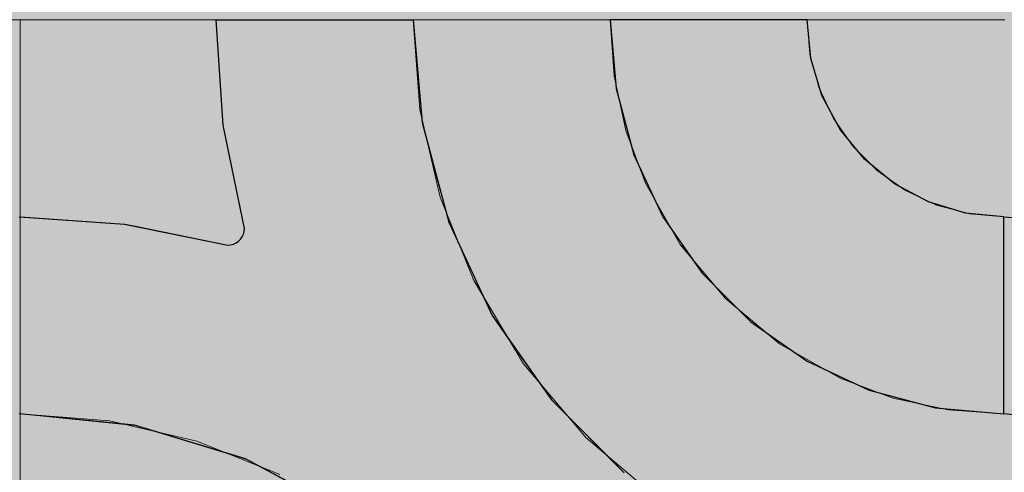
# Model space of a CAD drawing. Units: millimetres. Extents: x -7779 to 7596, y -2107 to 8488.
# Drawn here: x -5060 to -4760, y 3244 to 3381 of the extents above; entities that cross this region are included whole.
import ezdxf

# ---------------------------------------------------------------- set-up
doc = ezdxf.new("R2010")
doc.units = ezdxf.units.MM
doc.header["$LTSCALE"] = 100
doc.linetypes.add('Dash Style-5', pattern=[1.058075, 0.352692, -0.705383])
for name, color, linetype, lineweight in [('AAPINNAT', 7, 'Continuous', 15), ('Dimension', 7, 'Continuous', 5), ('None', 7, 'Continuous', 5)]:
    doc.layers.add(name, color=color, linetype=linetype, lineweight=lineweight)

# ---------------------------------------------------------------- blocks, each defined once
blk = doc.blocks.new('*U10')
at = {"layer": 'None', "color": 7, "linetype": 'Continuous', "lineweight": 5, "transparency": 33554687}
blk.add_open_spline([(-764.28, 865.71), (-806.14, 1027.21), (-687.32, 1086.54), (-568.38, 1145.54), (-489.09, 992.68), (-527.54, 1135.09), (-423.83, 1162.47), (-320.02, 1189.57), (-257.99, 1071.28), (-302.56, 1231.28), (-191.25, 1250.79), (-79.84, 1270.03), (-21.3, 1162.5)], degree=2, knots=[0, 0, 0, 0.171115, 0.171115, 0.342187, 0.342187, 0.488732, 0.488732, 0.635319, 0.635319, 0.817613, 0.817613, 1, 1, 1], dxfattribs=at)
blk = doc.blocks.new('RUDUS puu Y')
at = {"layer": 'None', "linetype": 'Continuous', "lineweight": 0, "transparency": 33554610}
h = blk.add_hatch(color=253, dxfattribs=at)
edge = h.paths.add_edge_path()
edge.add_arc((0, 0), 1250, 0, 360, ccw=False)
at = {"layer": 'None', "color": 7, "transparency": 33554687}
blk.add_blockref('*U10', (0, 0), dxfattribs=at)

msp = doc.modelspace()

# ---------------------------------------------------------------- wipeouts: each hides what was drawn before it
at = {"color": 255, "linetype": 'Continuous', "lineweight": 5, "transparency": 33554687}
msp.add_wipeout([(-5341.81, 6775.2), (-3341.81, 6775.2), (-3341.81, 1198.11), (-5341.81, 1198.11)], dxfattribs=at).dxf.layer = 'None'

# ---------------------------------------------------------------- next in the draw order: linework, layer by layer
at = {"layer": 'AAPINNAT', "color": 254, "linetype": 'Continuous', "lineweight": 0, "true_color": 0xd9d4ce}
for p, q in [((-4869.97, 3325.05), (-4869.22, 3331.58)), ((-4869.22, 3331.58), (-4864.74, 3323.71)), ((-4871.93, 3318.78), (-4869.97, 3325.05)), ((-4864.74, 3323.71), (-4858.61, 3312.92)), ((-4875.03, 3312.99), (-4871.93, 3318.78)), ((-4879.16, 3307.87), (-4875.03, 3312.99)), ((-4858.61, 3312.92), (-4844.85, 3296.45)), ((-4884.17, 3303.62), (-4879.16, 3307.87)), ((-4887.28, 3301.86), (-4884.17, 3303.62)), ((-4915.56, 3291.9), (-4921.55, 3301.91)), ((-4921.55, 3301.91), (-4915.56, 3299.21)), ((-4896.1, 3298.27), (-4889.88, 3300.38)), ((-4889.88, 3300.38), (-4887.28, 3301.86)), ((-4915.56, 3299.21), (-4909.17, 3297.67)), ((-4909.17, 3297.67), (-4906.39, 3297.54)), ((-4906.39, 3297.54), (-4902.61, 3297.35)), ((-4902.61, 3297.35), (-4896.1, 3298.27)), ((-4844.85, 3296.45), (-4843.94, 3295.69)), ((-4843.94, 3295.69), (-4843.03, 3294.92)), ((-4843.03, 3294.92), (-4840.92, 3293.16)), ((-4909.17, 3281.22), (-4915.56, 3291.9)), ((-4840.92, 3293.16), (-4837.67, 3290.45)), ((-4837.67, 3290.45), (-4833.42, 3286.9)), ((-4833.42, 3286.9), (-4828.38, 3282.69)), ((-4828.38, 3282.69), (-4828.31, 3282.65)), ((-4828.31, 3282.65), (-4822.52, 3279.35)), ((-4906.39, 3276.56), (-4909.17, 3281.22)), ((-4822.52, 3279.35), (-4816.24, 3275.79)), ((-4902.61, 3272.1), (-4906.39, 3276.56)), ((-4816.24, 3275.79), (-4809.72, 3272.08)), ((-4896.1, 3264.43), (-4902.61, 3272.1)), ((-4816.24, 3271.33), (-4822.52, 3269.37)), ((-4809.72, 3272.08), (-4816.24, 3271.33)), ((-4822.52, 3269.37), (-4828.31, 3266.27)), ((-4889.88, 3257.09), (-4896.1, 3264.43)), ((-4828.38, 3266.21), (-4833.42, 3262.14)), ((-4828.31, 3266.27), (-4828.38, 3266.21)), ((-4833.42, 3262.14), (-4837.67, 3257.13)), ((-4887.28, 3254.02), (-4889.88, 3257.09)), ((-4837.67, 3257.13), (-4840.92, 3251.42)), ((-4884.17, 3251.38), (-4887.28, 3254.02)), ((-4879.16, 3247.13), (-4884.17, 3251.38)), ((-4840.92, 3251.42), (-4843.03, 3245.19)), ((-4875.03, 3243.63), (-4879.16, 3247.13)), ((-4871.93, 3241.01), (-4875.03, 3243.63)), ((-4843.03, 3245.19), (-4843.94, 3238.69))]:
    msp.add_line(p, q, dxfattribs=at)
at = {"layer": 'AAPINNAT', "color": 7, "linetype": 'Dash Style-5', "lineweight": 13}
msp.add_lwpolyline([(-4843.94, 3238.69), (-4843.03, 3245.19), (-4840.92, 3251.42), (-4837.67, 3257.13), (-4833.42, 3262.14), (-4828.31, 3266.27), (-4822.52, 3269.37), (-4816.24, 3271.33), (-4809.72, 3272.08), (-4809.72, 3272.08), (-4828.38, 3282.69), (-4844.85, 3296.45), (-4858.61, 3312.92), (-4869.22, 3331.58), (-4869.22, 3331.58), (-4869.97, 3325.05), (-4871.93, 3318.78), (-4875.03, 3312.99), (-4879.16, 3307.87), (-4884.17, 3303.62), (-4889.88, 3300.38), (-4896.1, 3298.27), (-4902.61, 3297.35), (-4909.17, 3297.67), (-4915.56, 3299.21), (-4921.55, 3301.91), (-4921.55, 3301.91), (-4906.39, 3276.56), (-4887.28, 3254.02), (-4864.74, 3234.91)], dxfattribs=at)
at = {"layer": 'AAPINNAT', "color": 254, "linetype": 'Continuous', "lineweight": 0, "true_color": 0xd9d4ce}
for points in [[(-4869.22, 3238.7), (-4869.97, 3325.05), (-4869.22, 3331.58)], [(-4869.22, 3238.7), (-4869.22, 3331.58), (-4864.74, 3234.91)], [(-4864.74, 3234.91), (-4869.22, 3331.58), (-4864.74, 3323.71)], [(-4869.97, 3239.34), (-4871.93, 3318.78), (-4869.97, 3325.05)], [(-4869.97, 3239.34), (-4869.97, 3325.05), (-4869.22, 3238.7)], [(-4864.74, 3234.91), (-4864.74, 3323.71), (-4858.61, 3231.25)], [(-4858.61, 3231.25), (-4864.74, 3323.71), (-4858.61, 3312.92)], [(-4871.93, 3241.01), (-4875.03, 3312.99), (-4871.93, 3318.78)], [(-4871.93, 3241.01), (-4871.93, 3318.78), (-4869.97, 3239.34)], [(-4875.03, 3243.63), (-4879.16, 3307.87), (-4875.03, 3312.99)], [(-4875.03, 3243.63), (-4875.03, 3312.99), (-4871.93, 3241.01)], [(-4858.61, 3231.25), (-4858.61, 3312.92), (-4844.85, 3223.02)], [(-4844.85, 3223.02), (-4858.61, 3312.92), (-4844.85, 3296.45)], [(-4879.16, 3247.13), (-4884.17, 3303.62), (-4879.16, 3307.87)], [(-4879.16, 3247.13), (-4879.16, 3307.87), (-4875.03, 3243.63)], [(-4884.17, 3251.38), (-4887.28, 3301.86), (-4884.17, 3303.62)], [(-4884.17, 3251.38), (-4884.17, 3303.62), (-4879.16, 3247.13)], [(-4915.56, 3291.9), (-4921.55, 3301.91), (-4915.56, 3299.21)], [(-4889.88, 3257.09), (-4896.1, 3298.27), (-4889.88, 3300.38)], [(-4887.28, 3254.02), (-4889.88, 3300.38), (-4887.28, 3301.86)], [(-4889.88, 3257.09), (-4889.88, 3300.38), (-4887.28, 3254.02)], [(-4887.28, 3254.02), (-4887.28, 3301.86), (-4884.17, 3251.38)], [(-4915.56, 3291.9), (-4915.56, 3299.21), (-4909.17, 3281.22)], [(-4909.17, 3281.22), (-4915.56, 3299.21), (-4909.17, 3297.67)], [(-4909.17, 3281.22), (-4909.17, 3297.67), (-4906.39, 3276.56)], [(-4906.39, 3276.56), (-4909.17, 3297.67), (-4906.39, 3297.54)], [(-4906.39, 3276.56), (-4906.39, 3297.54), (-4902.61, 3272.1)], [(-4902.61, 3272.1), (-4906.39, 3297.54), (-4902.61, 3297.35)], [(-4896.1, 3264.43), (-4902.61, 3297.35), (-4896.1, 3298.27)], [(-4902.61, 3272.1), (-4902.61, 3297.35), (-4896.1, 3264.43)], [(-4896.1, 3264.43), (-4896.1, 3298.27), (-4889.88, 3257.09)], [(-4844.85, 3223.02), (-4844.85, 3296.45), (-4843.94, 3222.48)], [(-4843.94, 3222.48), (-4844.85, 3296.45), (-4843.94, 3295.69)], [(-4843.94, 3238.69), (-4843.94, 3295.69), (-4843.03, 3245.19)], [(-4843.03, 3245.19), (-4843.94, 3295.69), (-4843.03, 3294.92)], [(-4843.03, 3245.19), (-4843.03, 3294.92), (-4840.92, 3251.42)], [(-4840.92, 3251.42), (-4843.03, 3294.92), (-4840.92, 3293.16)], [(-4840.92, 3251.42), (-4840.92, 3293.16), (-4837.67, 3257.13)], [(-4837.67, 3257.13), (-4840.92, 3293.16), (-4837.67, 3290.45)], [(-4837.67, 3257.13), (-4837.67, 3290.45), (-4833.42, 3262.14)], [(-4833.42, 3262.14), (-4837.67, 3290.45), (-4833.42, 3286.9)], [(-4833.42, 3262.14), (-4833.42, 3286.9), (-4828.38, 3266.21)], [(-4828.38, 3266.21), (-4833.42, 3286.9), (-4828.38, 3282.69)], [(-4828.38, 3266.21), (-4828.38, 3282.69), (-4828.31, 3266.27)], [(-4828.31, 3266.27), (-4828.38, 3282.69), (-4828.31, 3282.65)], [(-4828.31, 3266.27), (-4828.31, 3282.65), (-4822.52, 3269.37)], [(-4822.52, 3269.37), (-4828.31, 3282.65), (-4822.52, 3279.35)], [(-4822.52, 3269.37), (-4822.52, 3279.35), (-4816.24, 3271.33)], [(-4816.24, 3271.33), (-4822.52, 3279.35), (-4816.24, 3275.79)], [(-4816.24, 3271.33), (-4816.24, 3275.79), (-4809.72, 3272.08)]]:
    msp.add_solid(points, dxfattribs=at)

# ---------------------------------------------------------------- next in the draw order: wipeouts: each hides what was drawn before it
at = {"color": 18, "linetype": 'Continuous', "lineweight": 5, "true_color": 0x000000}
msp.add_wipeout([(-5341.81, 3381.3), (-5059.77, 3381.3), (-5059.77, 3081.3)], dxfattribs=at).dxf.layer = 'AAPINNAT'

# ---------------------------------------------------------------- next in the draw order: wipeouts: each hides what was drawn before it
msp.add_wipeout([(-5341.81, 3381.3), (-5059.77, 3081.3), (-5341.81, 3081.3)], dxfattribs=at).dxf.layer = 'AAPINNAT'

# ---------------------------------------------------------------- next in the draw order: linework, layer by layer
at = {"layer": 'AAPINNAT', "color": 18, "linetype": 'Continuous', "lineweight": 5, "true_color": 0x000000}
for p, q in [((-5341.81, 3381.3), (-5059.77, 3381.3)), ((-5059.77, 3381.3), (-5059.77, 3081.3))]:
    msp.add_line(p, q, dxfattribs=at)
at = {"layer": 'AAPINNAT', "color": 255, "linetype": 'Continuous', "lineweight": 5}
for p, q in [((-5341.81, 3381.3), (-5059.77, 3381.3)), ((-5059.77, 3381.3), (-5059.77, 3081.3))]:
    msp.add_line(p, q, dxfattribs=at)
at = {"layer": 'Dimension', "color": 7, "linetype": 'Continuous', "lineweight": 5}
msp.add_lwpolyline([(-5120, 3081.3), (-5059.77, 3081.3), (-5059.77, 3381.3), (-5120, 3381.3)], dxfattribs=at)

# ---------------------------------------------------------------- next in the draw order: wipeouts: each hides what was drawn before it
at = {"color": 18, "linetype": 'Continuous', "lineweight": 5, "true_color": 0x000000}
msp.add_wipeout([(-5059.77, 3381.3), (-4759.77, 3381.3), (-4759.77, 3081.3), (-5059.77, 3081.3)], dxfattribs=at).dxf.layer = 'AAPINNAT'

# ---------------------------------------------------------------- next in the draw order: linework, layer by layer
at = {"layer": 'AAPINNAT', "color": 255, "linetype": 'Continuous', "lineweight": 5}
for p, q in [((-5059.77, 3381.3), (-4759.77, 3381.3)), ((-5059.77, 3081.3), (-5059.77, 3381.3))]:
    msp.add_line(p, q, dxfattribs=at)
at = {"layer": 'AAPINNAT', "color": 254, "linetype": 'Continuous', "lineweight": 0, "true_color": 0xd9d4ce}
for p, q in [((-4997.85, 3349.22), (-5000, 3381.3)), ((-5000, 3381.3), (-4997.85, 3381.3)), ((-4997.85, 3381.3), (-4991.43, 3381.3)), ((-4991.43, 3381.3), (-4991.12, 3381.3)), ((-4991.12, 3381.3), (-4960, 3381.3)), ((-4960, 3381.3), (-4940, 3381.3)), ((-4940, 3381.3), (-4937.27, 3350.04)), ((-4878.18, 3360.46), (-4880, 3381.3)), ((-4880, 3381.3), (-4878.18, 3381.3)), ((-4878.18, 3381.3), (-4872.76, 3381.3)), ((-4872.76, 3381.3), (-4863.92, 3381.3)), ((-4863.92, 3381.3), (-4851.93, 3381.3)), ((-4851.93, 3381.3), (-4837.13, 3381.3)), ((-4837.13, 3381.3), (-4820, 3381.3)), ((-4820, 3381.3), (-4818.85, 3369.59)), ((-4818.85, 3369.59), (-4815.43, 3358.34)), ((-4872.76, 3340.26), (-4878.18, 3360.46)), ((-4815.43, 3358.34), (-4809.89, 3347.96)), ((-4991.43, 3317.73), (-4997.85, 3349.22)), ((-4937.27, 3350.04), (-4932.72, 3333.08)), ((-4809.89, 3347.96), (-4802.43, 3338.87)), ((-4863.92, 3321.3), (-4872.76, 3340.26)), ((-4802.43, 3338.87), (-4801.04, 3337.74)), ((-4801.04, 3337.74), (-4793.33, 3331.41)), ((-4932.72, 3333.08), (-4929.14, 3319.73)), ((-4793.33, 3331.41), (-4782.96, 3325.87)), ((-4782.96, 3325.87), (-4780.84, 3325.22)), ((-4780.84, 3325.22), (-4771.71, 3322.45)), ((-5060, 3321.3), (-5027.93, 3319.15)), ((-4851.93, 3304.16), (-4863.92, 3321.3)), ((-4771.71, 3322.45), (-4760, 3321.3)), ((-4760, 3321.3), (-4760, 3261.3)), ((-4760, 3261.3), (-4760, 3321.3)), ((-4760, 3321.3), (-4727.93, 3319.15)), ((-5027.93, 3319.15), (-5024.88, 3318.53)), ((-5024.88, 3318.53), (-4996.43, 3312.73)), ((-4929.14, 3319.73), (-4915.88, 3291.3)), ((-4992.6, 3314.51), (-4992.1, 3315.23)), ((-4992.1, 3315.23), (-4991.73, 3316.01)), ((-4991.73, 3316.01), (-4991.5, 3316.86)), ((-4991.5, 3316.86), (-4991.43, 3317.73)), ((-4996.43, 3312.73), (-4995.56, 3312.8)), ((-4995.56, 3312.8), (-4994.72, 3313.03)), ((-4994.72, 3313.03), (-4993.93, 3313.39)), ((-4993.93, 3313.39), (-4993.21, 3313.89)), ((-4993.21, 3313.89), (-4992.6, 3314.51)), ((-4837.13, 3289.37), (-4851.93, 3304.16)), ((-4915.88, 3291.3), (-4910.34, 3283.37)), ((-4820, 3277.37), (-4837.13, 3289.37)), ((-4910.34, 3283.37), (-4897.89, 3265.6)), ((-4818.85, 3276.84), (-4820, 3277.37)), ((-4815.43, 3275.25), (-4818.85, 3276.84)), ((-4809.89, 3272.66), (-4815.43, 3275.25)), ((-4802.43, 3269.18), (-4809.89, 3272.66)), ((-4801.04, 3268.53), (-4802.43, 3269.18)), ((-4793.33, 3266.47), (-4801.04, 3268.53)), ((-4897.89, 3265.6), (-4893.7, 3261.41)), ((-4782.96, 3263.69), (-4793.33, 3266.47)), ((-5027.93, 3258.14), (-5060, 3261.3)), ((-4893.7, 3261.41), (-4883.46, 3251.17)), ((-4780.84, 3263.12), (-4782.96, 3263.69)), ((-4771.71, 3262.32), (-4780.84, 3263.12)), ((-4760, 3261.3), (-4771.71, 3262.32)), ((-4727.93, 3258.14), (-4760, 3261.3)), ((-5024.88, 3257.84), (-5027.93, 3258.14)), ((-4996.43, 3249.21), (-5024.88, 3257.84)), ((-4995.56, 3248.94), (-4996.43, 3249.21)), ((-4883.46, 3251.17), (-4880, 3247.71)), ((-4994.72, 3248.69), (-4995.56, 3248.94)), ((-4993.93, 3248.45), (-4994.72, 3248.69)), ((-4993.21, 3248.23), (-4993.93, 3248.45)), ((-4992.6, 3248.05), (-4993.21, 3248.23)), ((-4992.1, 3247.89), (-4992.6, 3248.05)), ((-4991.73, 3247.78), (-4992.1, 3247.89)), ((-4991.5, 3247.71), (-4991.73, 3247.78)), ((-4991.43, 3247.69), (-4991.5, 3247.71)), ((-4991.12, 3247.6), (-4991.43, 3247.69)), ((-4960, 3230.96), (-4991.12, 3247.6)), ((-4880, 3247.71), (-4875.7, 3243.41))]:
    msp.add_line(p, q, dxfattribs=at)
at = {"layer": 'AAPINNAT', "color": 7, "linetype": 'Continuous', "lineweight": 25}
for points in [[(-5060, 3321.3), (-5027.93, 3319.15), (-4996.43, 3312.73), (-4996.43, 3312.73), (-4995.56, 3312.8), (-4994.72, 3313.03), (-4993.93, 3313.39), (-4993.21, 3313.89), (-4992.6, 3314.51), (-4992.1, 3315.23), (-4991.73, 3316.01), (-4991.5, 3316.86), (-4991.43, 3317.73), (-4991.43, 3317.73), (-4997.85, 3349.22), (-5000, 3381.3), (-4940, 3381.3), (-4940, 3381.3), (-4937.27, 3350.04), (-4929.14, 3319.73), (-4915.88, 3291.3), (-4897.89, 3265.6), (-4875.7, 3243.41)], [(-4724.88, 3257.84), (-4760, 3261.3), (-4760, 3321.3), (-4760, 3321.3), (-4727.93, 3319.15)], [(-4960, 3230.96), (-4991.12, 3247.6), (-5024.88, 3257.84), (-5060, 3261.3)]]:
    msp.add_lwpolyline(points, dxfattribs=at)
msp.add_lwpolyline([(-4820, 3381.3), (-4880, 3381.3), (-4880, 3381.3), (-4878.18, 3360.46), (-4872.76, 3340.26), (-4863.92, 3321.3), (-4851.93, 3304.16), (-4837.13, 3289.37), (-4820, 3277.37), (-4801.04, 3268.53), (-4780.84, 3263.12), (-4760, 3261.3), (-4760, 3321.3), (-4760, 3321.3), (-4771.71, 3322.45), (-4782.96, 3325.87), (-4793.33, 3331.41), (-4802.43, 3338.87), (-4809.89, 3347.96), (-4815.43, 3358.34), (-4818.85, 3369.59)], close=True, dxfattribs=at)
at = {"layer": 'AAPINNAT', "color": 254, "linetype": 'Continuous', "lineweight": 0, "true_color": 0xd9d4ce}
for points in [[(-4997.85, 3349.22), (-5000, 3381.3), (-4997.85, 3381.3)], [(-4997.85, 3349.22), (-4997.85, 3381.3), (-4991.43, 3317.73)], [(-4991.43, 3317.73), (-4997.85, 3381.3), (-4991.43, 3381.3)], [(-4991.43, 3247.69), (-4991.43, 3381.3), (-4991.12, 3247.6)], [(-4991.12, 3247.6), (-4991.43, 3381.3), (-4991.12, 3381.3)], [(-4991.12, 3247.6), (-4991.12, 3381.3), (-4960, 3230.96)], [(-4960, 3230.96), (-4991.12, 3381.3), (-4960, 3381.3)], [(-4960, 3230.96), (-4960, 3381.3), (-4940, 3214.55)], [(-4940, 3214.55), (-4960, 3381.3), (-4940, 3381.3)], [(-4940, 3214.55), (-4940, 3381.3), (-4937.27, 3212.31)], [(-4937.27, 3212.31), (-4940, 3381.3), (-4937.27, 3350.04)], [(-4878.18, 3360.46), (-4880, 3381.3), (-4878.18, 3381.3)], [(-4878.18, 3360.46), (-4878.18, 3381.3), (-4872.76, 3340.26)], [(-4872.76, 3340.26), (-4878.18, 3381.3), (-4872.76, 3381.3)], [(-4872.76, 3340.26), (-4872.76, 3381.3), (-4863.92, 3321.3)], [(-4863.92, 3321.3), (-4872.76, 3381.3), (-4863.92, 3381.3)], [(-4863.92, 3321.3), (-4863.92, 3381.3), (-4851.93, 3304.16)], [(-4851.93, 3304.16), (-4863.92, 3381.3), (-4851.93, 3381.3)], [(-4851.93, 3304.16), (-4851.93, 3381.3), (-4837.13, 3289.37)], [(-4837.13, 3289.37), (-4851.93, 3381.3), (-4837.13, 3381.3)], [(-4837.13, 3289.37), (-4837.13, 3381.3), (-4820, 3277.37)], [(-4820, 3277.37), (-4837.13, 3381.3), (-4820, 3381.3)], [(-4820, 3277.37), (-4820, 3381.3), (-4818.85, 3276.84)], [(-4818.85, 3276.84), (-4820, 3381.3), (-4818.85, 3369.59)], [(-4818.85, 3276.84), (-4818.85, 3369.59), (-4815.43, 3275.25)], [(-4815.43, 3275.25), (-4818.85, 3369.59), (-4815.43, 3358.34)], [(-4815.43, 3275.25), (-4815.43, 3358.34), (-4809.89, 3272.66)], [(-4809.89, 3272.66), (-4815.43, 3358.34), (-4809.89, 3347.96)], [(-4937.27, 3212.31), (-4937.27, 3350.04), (-4932.72, 3208.58)], [(-4932.72, 3208.58), (-4937.27, 3350.04), (-4932.72, 3333.08)], [(-4809.89, 3272.66), (-4809.89, 3347.96), (-4802.43, 3269.18)], [(-4802.43, 3269.18), (-4809.89, 3347.96), (-4802.43, 3338.87)], [(-4802.43, 3269.18), (-4802.43, 3338.87), (-4801.04, 3268.53)], [(-4801.04, 3268.53), (-4802.43, 3338.87), (-4801.04, 3337.74)], [(-4801.04, 3268.53), (-4801.04, 3337.74), (-4793.33, 3266.47)], [(-4793.33, 3266.47), (-4801.04, 3337.74), (-4793.33, 3331.41)], [(-4932.72, 3208.58), (-4932.72, 3333.08), (-4929.14, 3204.22)], [(-4929.14, 3204.22), (-4932.72, 3333.08), (-4929.14, 3319.73)], [(-4793.33, 3266.47), (-4793.33, 3331.41), (-4782.96, 3263.69)], [(-4782.96, 3263.69), (-4793.33, 3331.41), (-4782.96, 3325.87)], [(-4782.96, 3263.69), (-4782.96, 3325.87), (-4780.84, 3263.12)], [(-4780.84, 3263.12), (-4782.96, 3325.87), (-4780.84, 3325.22)], [(-4780.84, 3263.12), (-4780.84, 3325.22), (-4771.71, 3262.32)], [(-4771.71, 3262.32), (-4780.84, 3325.22), (-4771.71, 3322.45)], [(-5060, 3261.3), (-5060, 3321.3), (-5027.93, 3258.14)], [(-5027.93, 3258.14), (-5060, 3321.3), (-5027.93, 3319.15)], [(-4771.71, 3262.32), (-4771.71, 3322.45), (-4760, 3261.3)], [(-4760, 3261.3), (-4771.71, 3322.45), (-4760, 3321.3)], [(-4760, 3261.3), (-4760, 3321.3), (-4727.93, 3258.14)], [(-4727.93, 3258.14), (-4760, 3321.3), (-4727.93, 3319.15)], [(-5027.93, 3258.14), (-5027.93, 3319.15), (-5024.88, 3257.84)], [(-5024.88, 3257.84), (-5027.93, 3319.15), (-5024.88, 3318.53)], [(-5024.88, 3257.84), (-5024.88, 3318.53), (-4996.43, 3249.21)], [(-4996.43, 3249.21), (-5024.88, 3318.53), (-4996.43, 3312.73)], [(-4929.14, 3204.22), (-4929.14, 3319.73), (-4915.88, 3188.06)], [(-4915.88, 3188.06), (-4929.14, 3319.73), (-4915.88, 3291.3)], [(-4992.1, 3247.89), (-4992.6, 3314.51), (-4992.1, 3315.23)], [(-4991.73, 3247.78), (-4992.1, 3315.23), (-4991.73, 3316.01)], [(-4992.1, 3247.89), (-4992.1, 3315.23), (-4991.73, 3247.78)], [(-4991.5, 3247.71), (-4991.73, 3316.01), (-4991.5, 3316.86)], [(-4991.73, 3247.78), (-4991.73, 3316.01), (-4991.5, 3247.71)], [(-4991.43, 3247.69), (-4991.5, 3316.86), (-4991.43, 3317.73)], [(-4991.5, 3247.71), (-4991.5, 3316.86), (-4991.43, 3247.69)], [(-4995.56, 3248.94), (-4996.43, 3312.73), (-4995.56, 3312.8)], [(-4996.43, 3249.21), (-4996.43, 3312.73), (-4995.56, 3248.94)], [(-4994.72, 3248.69), (-4995.56, 3312.8), (-4994.72, 3313.03)], [(-4995.56, 3248.94), (-4995.56, 3312.8), (-4994.72, 3248.69)], [(-4993.93, 3248.45), (-4994.72, 3313.03), (-4993.93, 3313.39)], [(-4994.72, 3248.69), (-4994.72, 3313.03), (-4993.93, 3248.45)], [(-4993.21, 3248.23), (-4993.93, 3313.39), (-4993.21, 3313.89)], [(-4993.93, 3248.45), (-4993.93, 3313.39), (-4993.21, 3248.23)], [(-4992.6, 3248.05), (-4993.21, 3313.89), (-4992.6, 3314.51)], [(-4993.21, 3248.23), (-4993.21, 3313.89), (-4992.6, 3248.05)], [(-4992.6, 3248.05), (-4992.6, 3314.51), (-4992.1, 3247.89)], [(-4915.88, 3188.06), (-4915.88, 3291.3), (-4910.34, 3181.3)], [(-4910.34, 3181.3), (-4915.88, 3291.3), (-4910.34, 3283.37)], [(-4910.34, 3181.3), (-4910.34, 3283.37), (-4897.89, 3158.01)], [(-4897.89, 3158.01), (-4910.34, 3283.37), (-4897.89, 3265.6)], [(-4897.89, 3158.01), (-4897.89, 3265.6), (-4893.7, 3150.18)], [(-4893.7, 3150.18), (-4897.89, 3265.6), (-4893.7, 3261.41)], [(-4893.7, 3150.18), (-4893.7, 3261.41), (-4883.46, 3116.41)], [(-4883.46, 3116.41), (-4893.7, 3261.41), (-4883.46, 3251.17)], [(-4883.46, 3116.41), (-4883.46, 3251.17), (-4880, 3081.3)], [(-4880, 3081.3), (-4883.46, 3251.17), (-4880, 3247.71)], [(-4880, 3081.3), (-4880, 3247.71), (-4875.7, 3081.3)], [(-4875.7, 3081.3), (-4880, 3247.71), (-4875.7, 3243.41)]]:
    msp.add_solid(points, dxfattribs=at)
at = {"layer": 'Dimension', "color": 254, "linetype": 'Continuous', "lineweight": 0, "true_color": 0xd9d4ce}
for p, q in [((-4997.85, 3349.22), (-5000, 3381.3)), ((-5000, 3381.3), (-4997.85, 3381.3)), ((-4997.85, 3381.3), (-4991.43, 3381.3)), ((-4991.43, 3381.3), (-4990.95, 3381.3)), ((-4990.95, 3381.3), (-4959.88, 3381.3)), ((-4959.88, 3381.3), (-4940, 3381.3)), ((-4940, 3381.3), (-4937.27, 3350.04)), ((-4878.18, 3360.46), (-4880, 3381.3)), ((-4880, 3381.3), (-4878.18, 3381.3)), ((-4878.18, 3381.3), (-4872.76, 3381.3)), ((-4872.76, 3381.3), (-4863.92, 3381.3)), ((-4863.92, 3381.3), (-4851.93, 3381.3)), ((-4851.93, 3381.3), (-4837.13, 3381.3)), ((-4837.13, 3381.3), (-4820, 3381.3)), ((-4820, 3381.3), (-4818.85, 3369.59)), ((-4818.85, 3369.59), (-4815.43, 3358.34)), ((-4872.76, 3340.26), (-4878.18, 3360.46)), ((-4815.43, 3358.34), (-4809.89, 3347.96)), ((-4991.43, 3317.73), (-4997.85, 3349.22)), ((-4937.27, 3350.04), (-4932.64, 3332.77)), ((-4809.89, 3347.96), (-4802.43, 3338.87)), ((-4863.92, 3321.3), (-4872.76, 3340.26)), ((-4802.43, 3338.87), (-4801.04, 3337.74)), ((-4801.04, 3337.74), (-4793.33, 3331.41)), ((-4932.64, 3332.77), (-4929.14, 3319.73)), ((-4793.33, 3331.41), (-4782.96, 3325.87)), ((-4782.96, 3325.87), (-4780.84, 3325.22)), ((-4780.84, 3325.22), (-4771.71, 3322.45)), ((-5059.77, 3261.3), (-5059.77, 3321.3)), ((-5059.77, 3321.3), (-5027.81, 3319.13)), ((-4851.93, 3304.16), (-4863.92, 3321.3)), ((-4771.71, 3322.45), (-4760, 3321.3)), ((-4760, 3321.3), (-4760, 3261.3)), ((-5027.81, 3319.13), (-5024.68, 3318.49)), ((-5024.68, 3318.49), (-4996.43, 3312.73)), ((-4929.14, 3319.73), (-4915.88, 3291.3)), ((-4992.6, 3314.51), (-4992.1, 3315.23)), ((-4992.1, 3315.23), (-4991.73, 3316.01)), ((-4991.73, 3316.01), (-4991.5, 3316.86)), ((-4991.5, 3316.86), (-4991.43, 3317.73)), ((-4996.43, 3312.73), (-4995.56, 3312.8)), ((-4995.56, 3312.8), (-4994.72, 3313.03)), ((-4994.72, 3313.03), (-4993.93, 3313.39)), ((-4993.93, 3313.39), (-4993.21, 3313.89)), ((-4993.21, 3313.89), (-4992.6, 3314.51)), ((-4837.13, 3289.37), (-4851.93, 3304.16)), ((-4915.88, 3291.3), (-4910.29, 3283.3)), ((-4820, 3277.37), (-4837.13, 3289.37)), ((-4910.29, 3283.3), (-4897.89, 3265.6)), ((-4818.85, 3276.84), (-4820, 3277.37)), ((-4815.43, 3275.25), (-4818.85, 3276.84)), ((-4809.89, 3272.66), (-4815.43, 3275.25)), ((-4802.43, 3269.18), (-4809.89, 3272.66)), ((-4801.04, 3268.53), (-4802.43, 3269.18)), ((-4793.33, 3266.47), (-4801.04, 3268.53)), ((-4897.89, 3265.6), (-4893.68, 3261.39)), ((-4782.96, 3263.69), (-4793.33, 3266.47)), ((-5027.81, 3258.11), (-5059.77, 3261.3)), ((-4893.68, 3261.39), (-4883.45, 3251.16)), ((-4780.84, 3263.12), (-4782.96, 3263.69)), ((-4771.71, 3262.32), (-4780.84, 3263.12)), ((-4760, 3261.3), (-4771.71, 3262.32)), ((-5024.68, 3257.8), (-5027.81, 3258.11)), ((-4996.43, 3249.2), (-5024.68, 3257.8)), ((-4995.56, 3248.93), (-4996.43, 3249.2)), ((-4883.45, 3251.16), (-4880, 3247.71)), ((-4994.72, 3248.67), (-4995.56, 3248.93)), ((-4993.93, 3248.43), (-4994.72, 3248.67)), ((-4993.21, 3248.22), (-4993.93, 3248.43)), ((-4992.6, 3248.03), (-4993.21, 3248.22)), ((-4992.1, 3247.88), (-4992.6, 3248.03)), ((-4991.73, 3247.76), (-4992.1, 3247.88)), ((-4991.5, 3247.7), (-4991.73, 3247.76)), ((-4991.43, 3247.67), (-4991.5, 3247.7)), ((-4990.95, 3247.53), (-4991.43, 3247.67)), ((-4959.88, 3230.88), (-4990.95, 3247.53)), ((-4880, 3247.71), (-4875.7, 3243.41))]:
    msp.add_line(p, q, dxfattribs=at)
at = {"layer": 'Dimension', "color": 7, "linetype": 'Continuous', "lineweight": 5}
for points in [[(-4875.7, 3243.41), (-4897.89, 3265.6), (-4915.88, 3291.3), (-4929.14, 3319.73), (-4937.27, 3350.04), (-4940, 3381.3), (-5000, 3381.3), (-5000, 3381.3), (-4997.85, 3349.22), (-4991.43, 3317.73), (-4991.43, 3317.73), (-4991.5, 3316.86), (-4991.73, 3316.01), (-4992.1, 3315.23), (-4992.6, 3314.51), (-4993.21, 3313.89), (-4993.93, 3313.39), (-4994.72, 3313.03), (-4995.56, 3312.8), (-4996.43, 3312.73), (-4996.43, 3312.73), (-5027.81, 3319.13), (-5059.77, 3321.3), (-5059.77, 3261.3), (-5059.77, 3261.3), (-5024.68, 3257.8), (-4990.95, 3247.53), (-4959.88, 3230.88)], [(-4759.77, 3381.3), (-4820, 3381.3), (-4820, 3381.3), (-4819.09, 3370.88), (-4816.38, 3360.78), (-4811.96, 3351.3), (-4805.96, 3342.73), (-4798.57, 3335.34), (-4790, 3329.34), (-4780.52, 3324.92), (-4770.42, 3322.21), (-4760, 3321.3), (-4760, 3261.3), (-4760, 3261.3), (-4777.03, 3262.51), (-4793.71, 3266.13), (-4809.72, 3272.08), (-4809.72, 3272.08), (-4828.38, 3282.69), (-4844.85, 3296.45), (-4858.61, 3312.92), (-4869.22, 3331.58), (-4869.22, 3331.58), (-4875.17, 3347.58), (-4878.79, 3364.27), (-4880, 3381.3), (-4940, 3381.3), (-4937.92, 3354), (-4931.72, 3327.33), (-4921.55, 3301.91), (-4921.55, 3301.91), (-4906.39, 3276.56), (-4887.28, 3254.02), (-4864.74, 3234.91)], [(-4980.62, 3242.85), (-5005.96, 3252.99), (-5032.55, 3259.19), (-5059.77, 3261.3), (-5059.77, 3201.3)]]:
    msp.add_lwpolyline(points, dxfattribs=at)
for points in [[(-5059.77, 3381.3), (-5059.77, 3321.3), (-5059.77, 3321.3), (-5027.81, 3319.13), (-4996.43, 3312.73), (-4996.43, 3312.73), (-4995.56, 3312.8), (-4994.72, 3313.03), (-4993.93, 3313.39), (-4993.21, 3313.89), (-4992.6, 3314.51), (-4992.1, 3315.23), (-4991.73, 3316.01), (-4991.5, 3316.86), (-4991.43, 3317.73), (-4991.43, 3317.73), (-4997.85, 3349.22), (-5000, 3381.3)], [(-4760, 3321.3), (-4771.71, 3322.45), (-4782.96, 3325.87), (-4793.33, 3331.41), (-4802.43, 3338.87), (-4809.89, 3347.96), (-4815.43, 3358.34), (-4818.85, 3369.59), (-4820, 3381.3), (-4880, 3381.3), (-4880, 3381.3), (-4878.18, 3360.46), (-4872.76, 3340.26), (-4863.92, 3321.3), (-4851.93, 3304.16), (-4837.13, 3289.37), (-4820, 3277.37), (-4801.04, 3268.53), (-4780.84, 3263.12), (-4760, 3261.3)]]:
    msp.add_lwpolyline(points, close=True, dxfattribs=at)
at = {"layer": 'Dimension', "color": 254, "linetype": 'Continuous', "lineweight": 0, "true_color": 0xd9d4ce}
for points in [[(-4997.85, 3349.22), (-5000, 3381.3), (-4997.85, 3381.3)], [(-4997.85, 3349.22), (-4997.85, 3381.3), (-4991.43, 3317.73)], [(-4991.43, 3317.73), (-4997.85, 3381.3), (-4991.43, 3381.3)], [(-4991.43, 3247.67), (-4991.43, 3381.3), (-4990.95, 3247.53)], [(-4990.95, 3247.53), (-4991.43, 3381.3), (-4990.95, 3381.3)], [(-4990.95, 3247.53), (-4990.95, 3381.3), (-4959.88, 3230.88)], [(-4959.88, 3230.88), (-4990.95, 3381.3), (-4959.88, 3381.3)], [(-4959.88, 3230.88), (-4959.88, 3381.3), (-4940, 3214.55)], [(-4940, 3214.55), (-4959.88, 3381.3), (-4940, 3381.3)], [(-4940, 3214.55), (-4940, 3381.3), (-4937.27, 3212.3)], [(-4937.27, 3212.3), (-4940, 3381.3), (-4937.27, 3350.04)], [(-4878.18, 3360.46), (-4880, 3381.3), (-4878.18, 3381.3)], [(-4878.18, 3360.46), (-4878.18, 3381.3), (-4872.76, 3340.26)], [(-4872.76, 3340.26), (-4878.18, 3381.3), (-4872.76, 3381.3)], [(-4872.76, 3340.26), (-4872.76, 3381.3), (-4863.92, 3321.3)], [(-4863.92, 3321.3), (-4872.76, 3381.3), (-4863.92, 3381.3)], [(-4863.92, 3321.3), (-4863.92, 3381.3), (-4851.93, 3304.16)], [(-4851.93, 3304.16), (-4863.92, 3381.3), (-4851.93, 3381.3)], [(-4851.93, 3304.16), (-4851.93, 3381.3), (-4837.13, 3289.37)], [(-4837.13, 3289.37), (-4851.93, 3381.3), (-4837.13, 3381.3)], [(-4837.13, 3289.37), (-4837.13, 3381.3), (-4820, 3277.37)], [(-4820, 3277.37), (-4837.13, 3381.3), (-4820, 3381.3)], [(-4820, 3277.37), (-4820, 3381.3), (-4818.85, 3276.84)], [(-4818.85, 3276.84), (-4820, 3381.3), (-4818.85, 3369.59)], [(-4818.85, 3276.84), (-4818.85, 3369.59), (-4815.43, 3275.25)], [(-4815.43, 3275.25), (-4818.85, 3369.59), (-4815.43, 3358.34)], [(-4815.43, 3275.25), (-4815.43, 3358.34), (-4809.89, 3272.66)], [(-4809.89, 3272.66), (-4815.43, 3358.34), (-4809.89, 3347.96)], [(-4937.27, 3212.3), (-4937.27, 3350.04), (-4932.64, 3208.49)], [(-4932.64, 3208.49), (-4937.27, 3350.04), (-4932.64, 3332.77)], [(-4809.89, 3272.66), (-4809.89, 3347.96), (-4802.43, 3269.18)], [(-4802.43, 3269.18), (-4809.89, 3347.96), (-4802.43, 3338.87)], [(-4802.43, 3269.18), (-4802.43, 3338.87), (-4801.04, 3268.53)], [(-4801.04, 3268.53), (-4802.43, 3338.87), (-4801.04, 3337.74)], [(-4801.04, 3268.53), (-4801.04, 3337.74), (-4793.33, 3266.47)], [(-4793.33, 3266.47), (-4801.04, 3337.74), (-4793.33, 3331.41)], [(-4932.64, 3208.49), (-4932.64, 3332.77), (-4929.14, 3204.23)], [(-4929.14, 3204.23), (-4932.64, 3332.77), (-4929.14, 3319.73)], [(-4793.33, 3266.47), (-4793.33, 3331.41), (-4782.96, 3263.69)], [(-4782.96, 3263.69), (-4793.33, 3331.41), (-4782.96, 3325.87)], [(-4782.96, 3263.69), (-4782.96, 3325.87), (-4780.84, 3263.12)], [(-4780.84, 3263.12), (-4782.96, 3325.87), (-4780.84, 3325.22)], [(-4780.84, 3263.12), (-4780.84, 3325.22), (-4771.71, 3262.32)], [(-4771.71, 3262.32), (-4780.84, 3325.22), (-4771.71, 3322.45)], [(-5059.77, 3261.3), (-5059.77, 3321.3), (-5027.81, 3258.11)], [(-5027.81, 3258.11), (-5059.77, 3321.3), (-5027.81, 3319.13)], [(-4771.71, 3262.32), (-4771.71, 3322.45), (-4760, 3261.3)], [(-4760, 3261.3), (-4771.71, 3322.45), (-4760, 3321.3)], [(-5027.81, 3258.11), (-5027.81, 3319.13), (-5024.68, 3257.8)], [(-5024.68, 3257.8), (-5027.81, 3319.13), (-5024.68, 3318.49)], [(-5024.68, 3257.8), (-5024.68, 3318.49), (-4996.43, 3249.2)], [(-4996.43, 3249.2), (-5024.68, 3318.49), (-4996.43, 3312.73)], [(-4929.14, 3204.23), (-4929.14, 3319.73), (-4915.88, 3188.06)], [(-4915.88, 3188.06), (-4929.14, 3319.73), (-4915.88, 3291.3)], [(-4992.1, 3247.88), (-4992.6, 3314.51), (-4992.1, 3315.23)], [(-4991.73, 3247.76), (-4992.1, 3315.23), (-4991.73, 3316.01)], [(-4992.1, 3247.88), (-4992.1, 3315.23), (-4991.73, 3247.76)], [(-4991.5, 3247.7), (-4991.73, 3316.01), (-4991.5, 3316.86)], [(-4991.73, 3247.76), (-4991.73, 3316.01), (-4991.5, 3247.7)], [(-4991.43, 3247.67), (-4991.5, 3316.86), (-4991.43, 3317.73)], [(-4991.5, 3247.7), (-4991.5, 3316.86), (-4991.43, 3247.67)], [(-4995.56, 3248.93), (-4996.43, 3312.73), (-4995.56, 3312.8)], [(-4996.43, 3249.2), (-4996.43, 3312.73), (-4995.56, 3248.93)], [(-4994.72, 3248.67), (-4995.56, 3312.8), (-4994.72, 3313.03)], [(-4995.56, 3248.93), (-4995.56, 3312.8), (-4994.72, 3248.67)], [(-4993.93, 3248.43), (-4994.72, 3313.03), (-4993.93, 3313.39)], [(-4994.72, 3248.67), (-4994.72, 3313.03), (-4993.93, 3248.43)], [(-4993.21, 3248.22), (-4993.93, 3313.39), (-4993.21, 3313.89)], [(-4993.93, 3248.43), (-4993.93, 3313.39), (-4993.21, 3248.22)], [(-4992.6, 3248.03), (-4993.21, 3313.89), (-4992.6, 3314.51)], [(-4993.21, 3248.22), (-4993.21, 3313.89), (-4992.6, 3248.03)], [(-4992.6, 3248.03), (-4992.6, 3314.51), (-4992.1, 3247.88)], [(-4915.88, 3188.06), (-4915.88, 3291.3), (-4910.29, 3181.23)], [(-4910.29, 3181.23), (-4915.88, 3291.3), (-4910.29, 3283.3)], [(-4910.29, 3181.23), (-4910.29, 3283.3), (-4897.89, 3158.01)], [(-4897.89, 3158.01), (-4910.29, 3283.3), (-4897.89, 3265.6)], [(-4897.89, 3158.01), (-4897.89, 3265.6), (-4893.68, 3150.13)], [(-4893.68, 3150.13), (-4897.89, 3265.6), (-4893.68, 3261.39)], [(-4893.68, 3150.13), (-4893.68, 3261.39), (-4883.45, 3116.39)], [(-4883.45, 3116.39), (-4893.68, 3261.39), (-4883.45, 3251.16)], [(-4883.45, 3116.39), (-4883.45, 3251.16), (-4880, 3081.3)], [(-4880, 3081.3), (-4883.45, 3251.16), (-4880, 3247.71)], [(-4880, 3081.3), (-4880, 3247.71), (-4875.7, 3081.3)], [(-4875.7, 3081.3), (-4880, 3247.71), (-4875.7, 3243.41)]]:
    msp.add_solid(points, dxfattribs=at)

# ---------------------------------------------------------------- next in the draw order: block references
at = {"layer": 'None', "color": 7, "transparency": 33554687}
msp.add_blockref('RUDUS puu Y', (-4355.33, 2465.2), dxfattribs=at)

doc.saveas('drawing.dxf')
